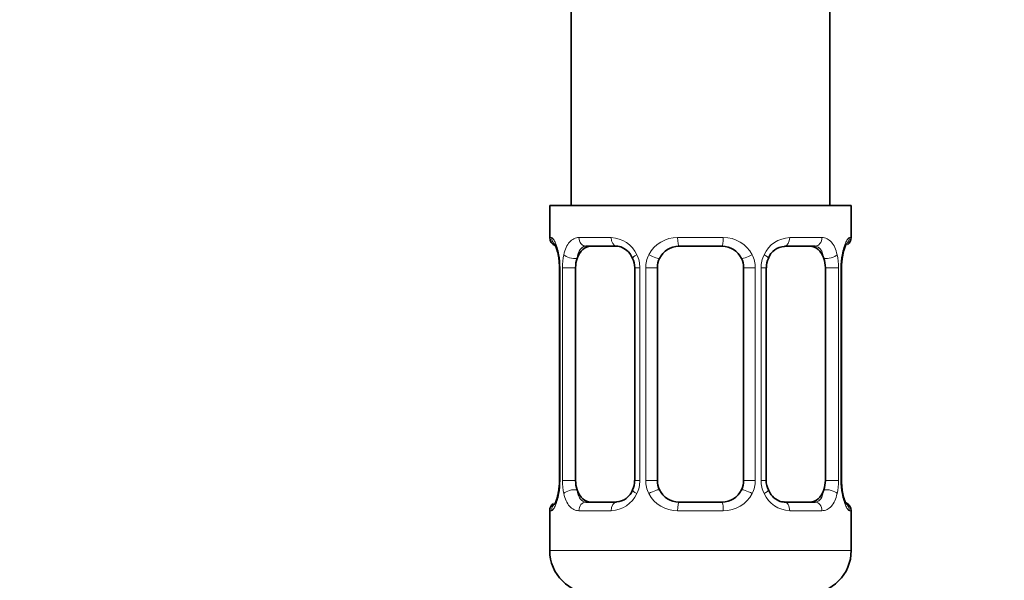
# Model space of a CAD drawing. Units: millimetres. Extents: x 0 to 2430, y 0 to 2730.
# Drawn here: x 1097 to 1143, y 1519 to 1545 of the extents above; entities that cross this region are included whole.
import ezdxf
from ezdxf import colors
from ezdxf.entities.mleader import LeaderData, LeaderLine
from ezdxf.math import Vec2, Vec3

# ---------------------------------------------------------------- set-up
doc = ezdxf.new("R2010")
doc.units = ezdxf.units.MM
doc.layers.add('DV1_Défaut', color=7, linetype='Continuous')
doc.layers.add('Défaut', color=7, linetype='Continuous')

# ---------------------------------------------------------------- blocks, each defined once
blk = doc.blocks.new('_DOT')
at = {"color": 0}
blk.add_line((0, 0), (-1, 0), dxfattribs=at)
at = {"color": 0, "const_width": 0.333}
blk.add_lwpolyline([(-0.1665, 0, 1), (0.1665, 0, 1)], format="xyb", close=True, dxfattribs=at)
blk = doc.blocks.new('SE')
at = {"layer": 'DV1_Défaut', "color": 7, "linetype": 'Continuous', "lineweight": 35}
for p, q in [((1122.898, 1736.649), (1122.898, 1536.649)), ((1134.898, 1536.649), (1134.898, 1736.649)), ((1135.898, 1536.649), (1121.898, 1536.649)), ((1121.898, 1536.649), (1121.898, 1535.168)), ((1135.898, 1535.168), (1135.898, 1536.649)), ((1124.992, 1534.768), (1123.578, 1534.768)), ((1129.898, 1534.768), (1127.898, 1534.768)), ((1134.218, 1534.768), (1132.804, 1534.768)), ((1122.349, 1533.768), (1122.349, 1523.893)), ((1123.1, 1523.893), (1123.1, 1533.768)), ((1125.844, 1533.768), (1125.844, 1523.893)), ((1126.898, 1523.893), (1126.898, 1533.768)), ((1130.898, 1533.768), (1130.898, 1523.893)), ((1131.952, 1523.893), (1131.952, 1533.768)), ((1134.696, 1533.768), (1134.696, 1523.893)), ((1135.447, 1523.893), (1135.447, 1533.768)), ((1121.898, 1522.493), (1121.898, 1520.649)), ((1123.578, 1522.893), (1124.992, 1522.893)), ((1127.898, 1522.893), (1129.898, 1522.893)), ((1132.804, 1522.893), (1134.218, 1522.893)), ((1135.898, 1520.649), (1135.898, 1522.493))]:
    blk.add_line(p, q, dxfattribs=at)
at = {"layer": 'DV1_Défaut', "color": 7, "linetype": 'Continuous', "lineweight": 18}
for p, q in [((1121.979, 1535.168), (1121.898, 1535.168)), ((1123.255, 1535.168), (1124.755, 1535.168)), ((1127.837, 1535.168), (1129.959, 1535.168)), ((1133.041, 1535.168), (1134.541, 1535.168)), ((1135.817, 1535.168), (1135.898, 1535.168)), ((1122.376, 1533.768), (1122.349, 1533.768)), ((1122.376, 1533.768), (1122.376, 1523.893)), ((1122.489, 1523.893), (1122.489, 1533.768)), ((1123.1, 1533.768), (1122.489, 1533.768)), ((1125.844, 1533.768), (1126.084, 1533.768)), ((1126.084, 1533.768), (1126.084, 1523.893)), ((1126.356, 1523.893), (1126.356, 1533.768)), ((1126.898, 1533.768), (1126.356, 1533.768)), ((1130.898, 1533.768), (1131.44, 1533.768)), ((1131.44, 1533.768), (1131.44, 1523.893)), ((1131.712, 1523.893), (1131.712, 1533.768)), ((1131.952, 1533.768), (1131.712, 1533.768)), ((1134.696, 1533.768), (1135.307, 1533.768)), ((1135.307, 1533.768), (1135.307, 1523.893)), ((1135.42, 1523.893), (1135.42, 1533.768)), ((1135.42, 1533.768), (1135.447, 1533.768)), ((1122.349, 1523.893), (1122.376, 1523.893)), ((1122.489, 1523.893), (1123.1, 1523.893)), ((1126.084, 1523.893), (1125.844, 1523.893)), ((1126.356, 1523.893), (1126.898, 1523.893)), ((1131.44, 1523.893), (1130.898, 1523.893)), ((1131.712, 1523.893), (1131.952, 1523.893)), ((1135.307, 1523.893), (1134.696, 1523.893)), ((1135.447, 1523.893), (1135.42, 1523.893)), ((1121.979, 1522.493), (1121.898, 1522.493)), ((1124.755, 1522.493), (1123.255, 1522.493)), ((1129.959, 1522.493), (1127.837, 1522.493)), ((1134.541, 1522.493), (1133.041, 1522.493)), ((1135.817, 1522.493), (1135.898, 1522.493)), ((1135.898, 1520.649), (1121.898, 1520.649))]:
    blk.add_line(p, q, dxfattribs=at)
at = {"layer": 'DV1_Défaut', "color": 7, "linetype": 'Continuous', "lineweight": 35}
for centre, radius, start, end in [((1122.298, 1535.168), 0.4, 180, 250.7506), ((1135.498, 1535.168), 0.4, 303.87, 0), ((1127.898, 1533.768), 1, 90, 154.4167), ((1129.898, 1533.768), 1, 25.5833, 90), ((1132.853, 1533.906), 0.855, 93.3255, 159.813), ((1136.429, 1534.202), 0.939, 161.5838, 174.085), ((1121.071, 1534.015), 1.263, 0.5542, 12.9573), ((1120.978, 1533.833), 1.369, 357.2856, 8.1224), ((1125.02, 1533.802), 0.824, 357.5714, 28.8229), ((1127.898, 1533.768), 1, 154.4167, 180), ((1129.898, 1533.768), 1, 0, 25.5833), ((1132.727, 1533.821), 0.771, 150.6528, 184.0472), ((1137.812, 1533.832), 2.362, 168.6627, 181.5708), ((1119.987, 1523.828), 2.359, 348.66, 1.5704), ((1125.071, 1523.839), 0.769, 330.6349, 4.0444), ((1127.898, 1523.893), 1, 180, 205.5833), ((1129.898, 1523.893), 1, 334.4167, 0), ((1132.774, 1523.858), 0.822, 177.5728, 208.8566), ((1136.817, 1523.827), 1.368, 177.2604, 188.1279), ((1124.943, 1523.754), 0.855, 273.3256, 339.8093), ((1127.898, 1523.893), 1, 205.5833, 270), ((1129.898, 1523.893), 1, 270, 334.4167), ((1136.725, 1523.646), 1.263, 180.5545, 192.958), ((1121.367, 1523.458), 0.939, 341.5845, 354.0854), ((1122.298, 1522.493), 0.4, 123.87, 180), ((1135.498, 1522.493), 0.4, 0, 70.7506), ((1123.898, 1520.649), 2, 180, 270), ((1133.898, 1520.649), 2, 270, 0)]:
    blk.add_arc(centre, radius, start, end, dxfattribs=at)
at = {"layer": 'DV1_Défaut', "color": 7, "linetype": 'Continuous', "lineweight": 18}
for centre, radius, start, end in [((1124.691, 1533.784), 1.386, 25.1473, 87.3249), ((1127.819, 1533.674), 1.494, 89.2905, 152.1251), ((1129.977, 1533.674), 1.494, 27.8747, 90.7097), ((1133.105, 1533.784), 1.386, 92.6748, 154.853), ((1119.028, 1533.775), 3.348, 359.8705, 10.2708), ((1125.267, 1533.786), 2.778, 167.8078, 180.3687), ((1124.707, 1533.771), 1.376, 359.8791, 25.9211), ((1127.694, 1533.772), 1.338, 153.3511, 180.1815), ((1130.102, 1533.772), 1.338, 359.817, 26.6505), ((1133.089, 1533.771), 1.376, 154.0799, 180.1199), ((1132.531, 1533.786), 2.776, 359.628, 12.1955), ((1138.769, 1533.775), 3.349, 169.7304, 180.1284), ((1119.027, 1523.885), 3.349, 349.7304, 0.1284), ((1125.265, 1523.875), 2.776, 179.628, 192.1955), ((1124.707, 1523.89), 1.376, 334.0799, 0.1199), ((1127.694, 1523.888), 1.338, 179.817, 206.6505), ((1130.102, 1523.888), 1.338, 333.3511, 0.1815), ((1133.089, 1523.89), 1.376, 179.8791, 205.9211), ((1132.529, 1523.875), 2.778, 347.8078, 0.3687), ((1138.768, 1523.885), 3.348, 179.8705, 190.2708), ((1124.691, 1523.877), 1.386, 272.6748, 334.853), ((1127.819, 1523.987), 1.494, 207.8747, 270.7097), ((1129.977, 1523.987), 1.494, 269.2905, 332.1251), ((1133.105, 1523.877), 1.386, 205.1473, 267.3249)]:
    blk.add_arc(centre, radius, start, end, dxfattribs=at)
for centre, major_axis, ratio, start_param, end_param in [((1122.374, 1535.168), (0, -0.4), 0.988455, 4.712389, 5.695097), ((1123.578, 1535.168), (0, -0.4), 0.806081, 4.712389, 6.283185), ((1124.992, 1535.168), (0, -0.4), 0.591806, 4.712389, 6.283185), ((1127.898, 1535.168), (0, -0.4), 0.151515, 4.712389, 6.283185), ((1129.898, 1535.168), (0, -0.4), 0.151515, 0, 1.570796), ((1132.804, 1535.168), (0, -0.4), 0.591806, 0, 1.570796), ((1134.218, 1535.168), (0, -0.4), 0.806081, 0, 1.570796), ((1135.422, 1535.168), (0, -0.4), 0.988455, 0.668517, 1.570796), ((1122.698, 1534.372), (0.394, 0.069), 0.426558, 2.752818, 3.170749), ((1122.914, 1534.372), (0.391, -0.084), 0.411702, 3.62283, 5.508006), ((1126.114, 1534.372), (0.363, 0.168), 0.191543, 1.963754, 3.156892), ((1126.635, 1534.372), (0.361, -0.173), 0.155676, 4.398009, 6.283185), ((1131.161, 1534.372), (-0.361, -0.173), 0.155676, 0, 1.885177), ((1131.682, 1534.372), (-0.363, 0.168), 0.191543, 3.125714, 4.319431), ((1134.882, 1534.372), (-0.391, -0.084), 0.411702, 0.775179, 2.660356), ((1135.098, 1534.372), (-0.394, 0.069), 0.426558, 3.105143, 3.530367), ((1122.914, 1523.288), (-0.391, -0.084), 0.411702, 3.916772, 5.801948), ((1126.114, 1523.288), (0.363, -0.168), 0.191543, 3.122614, 4.319431), ((1126.635, 1523.288), (-0.361, -0.173), 0.155676, 3.141593, 5.026769), ((1131.161, 1523.288), (0.361, -0.173), 0.155676, 1.256416, 3.141593), ((1131.682, 1523.288), (-0.363, -0.168), 0.191543, 1.963754, 3.165234), ((1134.882, 1523.288), (0.391, -0.084), 0.411702, 0.481237, 2.366414), ((1122.698, 1523.288), (0.394, -0.069), 0.426558, 3.10656, 3.530367), ((1135.098, 1523.288), (-0.394, -0.069), 0.426558, 2.752818, 3.169793), ((1122.374, 1522.493), (0, -0.4), 0.988455, 3.80437, 4.712389), ((1123.578, 1522.493), (0, -0.4), 0.806081, 3.141593, 4.712389), ((1124.992, 1522.493), (0, -0.4), 0.591806, 3.141593, 4.712389), ((1127.898, 1522.493), (0, -0.4), 0.151515, 3.141593, 4.712389), ((1129.898, 1522.493), (0, -0.4), 0.151515, 1.570796, 3.141593), ((1132.804, 1522.493), (0, -0.4), 0.591806, 1.570796, 3.141593), ((1134.218, 1522.493), (0, -0.4), 0.806081, 1.570796, 3.141593), ((1135.422, 1522.493), (0, -0.4), 0.988455, 1.570796, 2.479728)]:
    blk.add_ellipse(centre, major_axis=major_axis, ratio=ratio, start_param=start_param, end_param=end_param, dxfattribs=at)
at = {"layer": 'DV1_Défaut', "color": 7, "linetype": 'Continuous', "lineweight": 35}
for centre, major_axis, start_param, end_param in [((1123.807, 1533.768), (0, -1), 3.141593, 4.265876), ((1133.989, 1533.768), (0, 1), 5.158902, 6.283185), ((1123.807, 1533.768), (0, -1), 4.265876, 4.712389), ((1133.989, 1533.768), (0, 1), 4.712389, 5.158902), ((1123.807, 1523.893), (0, -1), 4.712389, 5.158902), ((1133.989, 1523.893), (0, -1), 1.124283, 1.570796), ((1123.807, 1523.893), (0, -1), 5.158902, 6.283185), ((1133.989, 1523.893), (0, 1), 3.141593, 4.265876)]:
    blk.add_ellipse(centre, major_axis=major_axis, ratio=0.707107, start_param=start_param, end_param=end_param, dxfattribs=at)
at = {"layer": 'DV1_Défaut', "color": 7, "linetype": 'Continuous', "lineweight": 18}
for points, knots in [([(1121.979, 1535.168), (1122, 1535.168), (1122.025, 1535.15), (1122.082, 1535.079), (1122.113, 1535.026), (1122.177, 1534.889), (1122.21, 1534.804), (1122.271, 1534.608), (1122.299, 1534.497), (1122.322, 1534.372)], [0, 0, 0, 0, 0.25, 0.25, 0.5, 0.5, 0.75, 0.75, 1, 1, 1, 1]), ([(1122.551, 1534.372), (1122.58, 1534.496), (1122.616, 1534.607), (1122.706, 1534.804), (1122.759, 1534.888), (1122.879, 1535.025), (1122.947, 1535.079), (1123.093, 1535.149), (1123.172, 1535.168), (1123.255, 1535.168)], [0, 0, 0, 0, 0.25, 0.25, 0.5, 0.5, 0.75, 0.75, 1, 1, 1, 1]), ([(1134.541, 1535.168), (1134.624, 1535.168), (1134.702, 1535.15), (1134.849, 1535.079), (1134.917, 1535.026), (1135.037, 1534.889), (1135.09, 1534.804), (1135.18, 1534.608), (1135.216, 1534.497), (1135.245, 1534.372)], [0, 0, 0, 0, 0.25, 0.25, 0.5, 0.5, 0.75, 0.75, 1, 1, 1, 1]), ([(1135.474, 1534.372), (1135.497, 1534.496), (1135.525, 1534.607), (1135.586, 1534.804), (1135.619, 1534.888), (1135.683, 1535.025), (1135.714, 1535.079), (1135.77, 1535.149), (1135.796, 1535.168), (1135.817, 1535.168)], [0, 0, 0, 0, 0.25, 0.25, 0.5, 0.5, 0.75, 0.75, 1, 1, 1, 1]), ([(1123.578, 1534.768), (1123.524, 1534.768), (1123.476, 1534.754), (1123.387, 1534.702), (1123.347, 1534.663), (1123.245, 1534.515), (1123.198, 1534.373), (1123.169, 1534.2)], [0, 0, 0, 0, 0.25, 0.25, 0.5, 0.5, 1, 1, 1, 1]), ([(1134.627, 1534.2), (1134.613, 1534.286), (1134.594, 1534.364), (1134.546, 1534.503), (1134.517, 1534.564), (1134.415, 1534.712), (1134.325, 1534.768), (1134.218, 1534.768)], [0, 0, 0, 0, 0.25, 0.25, 0.5, 0.5, 1, 1, 1, 1]), ([(1123.169, 1523.461), (1123.183, 1523.374), (1123.202, 1523.296), (1123.25, 1523.157), (1123.279, 1523.096), (1123.381, 1522.948), (1123.471, 1522.893), (1123.578, 1522.893)], [0, 0, 0, 0, 0.25, 0.25, 0.5, 0.5, 1, 1, 1, 1]), ([(1134.218, 1522.893), (1134.272, 1522.893), (1134.32, 1522.906), (1134.409, 1522.959), (1134.449, 1522.997), (1134.551, 1523.145), (1134.598, 1523.287), (1134.627, 1523.461)], [0, 0, 0, 0, 0.25, 0.25, 0.5, 0.5, 1, 1, 1, 1]), ([(1122.322, 1523.288), (1122.299, 1523.164), (1122.271, 1523.054), (1122.21, 1522.857), (1122.177, 1522.772), (1122.113, 1522.635), (1122.082, 1522.582), (1122.026, 1522.511), (1122, 1522.493), (1121.979, 1522.493)], [0, 0, 0, 0, 0.25, 0.25, 0.5, 0.5, 0.75, 0.75, 1, 1, 1, 1]), ([(1123.255, 1522.493), (1123.172, 1522.493), (1123.094, 1522.511), (1122.947, 1522.582), (1122.879, 1522.635), (1122.759, 1522.771), (1122.706, 1522.857), (1122.616, 1523.053), (1122.58, 1523.164), (1122.551, 1523.288)], [0, 0, 0, 0, 0.25, 0.25, 0.5, 0.5, 0.75, 0.75, 1, 1, 1, 1]), ([(1135.245, 1523.288), (1135.216, 1523.164), (1135.18, 1523.054), (1135.09, 1522.857), (1135.037, 1522.772), (1134.917, 1522.635), (1134.849, 1522.582), (1134.703, 1522.511), (1134.624, 1522.493), (1134.541, 1522.493)], [0, 0, 0, 0, 0.25, 0.25, 0.5, 0.5, 0.75, 0.75, 1, 1, 1, 1]), ([(1135.817, 1522.493), (1135.796, 1522.493), (1135.771, 1522.511), (1135.714, 1522.582), (1135.683, 1522.635), (1135.619, 1522.771), (1135.586, 1522.857), (1135.525, 1523.053), (1135.497, 1523.164), (1135.474, 1523.288)], [0, 0, 0, 0, 0.25, 0.25, 0.5, 0.5, 0.75, 0.75, 1, 1, 1, 1])]:
    blk.add_open_spline(points, degree=3, knots=knots, dxfattribs=at)
at = {"layer": 'DV1_Défaut', "color": 7, "linetype": 'Continuous', "lineweight": 35}
for points, knots in [([(1122.125, 1534.874), (1122.125, 1534.874), (1122.134, 1534.861), (1122.172, 1534.785), (1122.24, 1534.607), (1122.278, 1534.421), (1122.303, 1534.301)], [0, 0, 0, 0, 0.127356, 0.333265, 0.639657, 1, 1, 1, 1]), ([(1135.538, 1534.499), (1135.56, 1534.583), (1135.598, 1534.73), (1135.653, 1534.847), (1135.671, 1534.874), (1135.671, 1534.874)], [0, 0, 0, 0, 0.371921, 0.773504, 1, 1, 1, 1]), ([(1125.001, 1534.762), (1125.024, 1534.763), (1125.119, 1534.768), (1125.345, 1534.683), (1125.603, 1534.476), (1125.699, 1534.287), (1125.743, 1534.198)], [0, 0, 0, 0, 0.087697, 0.418281, 0.765838, 1, 1, 1, 1]), ([(1132.795, 1522.899), (1132.772, 1522.897), (1132.677, 1522.893), (1132.451, 1522.978), (1132.193, 1523.185), (1132.097, 1523.373), (1132.053, 1523.461)], [0, 0, 0, 0, 0.087765, 0.418605, 0.766432, 1, 1, 1, 1]), ([(1122.258, 1523.162), (1122.236, 1523.077), (1122.198, 1522.93), (1122.143, 1522.814), (1122.125, 1522.786), (1122.125, 1522.786)], [0, 0, 0, 0, 0.371921, 0.773504, 1, 1, 1, 1]), ([(1135.671, 1522.787), (1135.671, 1522.787), (1135.662, 1522.8), (1135.624, 1522.876), (1135.556, 1523.054), (1135.518, 1523.24), (1135.493, 1523.359)], [0, 0, 0, 0, 0.127414, 0.333416, 0.639948, 1, 1, 1, 1])]:
    blk.add_open_spline(points, degree=3, knots=knots, dxfattribs=at)

msp = doc.modelspace()

# ---------------------------------------------------------------- block references
at = {"layer": 'Défaut'}
msp.add_blockref('SE', (0, 0), dxfattribs=at)

# ---------------------------------------------------------------- leaders
at = {"layer": 'Défaut', "color": 7, "linetype": 'Continuous', "lineweight": 18}
ml = msp.add_multileader_mtext('Standard', dxfattribs=at)
ml.set_content('{\\pxsm0.9;\\fSolid Edge ISO|b1||i0||c0|p34;\\W1.;02/11/2022\\P}', color=256)
ml.set_leader_properties()
ml.set_arrow_properties(name='DOT')
ml.build(insert=Vec2(0, 0))
ml.multileader.update_dxf_attribs({"leader_type": 0, "dogleg_length": 0, "arrow_head_size": 12})
ctx = ml.context
ctx.base_point, ctx.char_height, ctx.arrow_head_size, ctx.landing_gap_size = Vec3(2342.928, 2718.139), 12, 12, 4.2
notes = []
notes.append((ctx, [(0, (0, 0, 0), (0, 0), (1, 0), 1, [])]))
ctx.mtext.insert = Vec3(2344.928, 2724.259)
for ctx, leaders in notes:
    for number, flags, end, landing, length, lines in leaders:
        leader = LeaderData()
        leader.index, (leader.has_last_leader_line, leader.has_dogleg_vector, leader.attachment_direction) = number, flags
        leader.last_leader_point, leader.dogleg_vector, leader.dogleg_length = Vec3(end), Vec3(landing), length
        for number, points, colour, breaks in lines:
            line = LeaderLine()
            line.index, line.vertices, line.color, line.breaks = number, Vec3.list(points), colors.encode_raw_color(colour), breaks
            leader.lines.append(line)
        ctx.leaders.append(leader)

doc.saveas('drawing.dxf')
